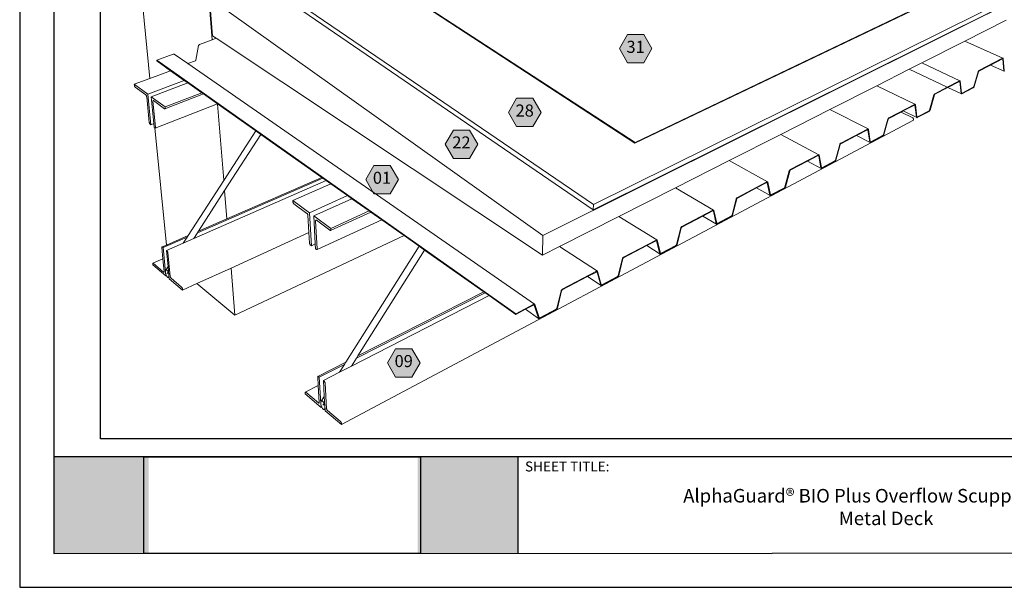
# Model space of a CAD drawing. Units: inches. Extents: x 8.03 to 18.03, y 0.01 to 8.01.
# Drawn here: x 8.03 to 14.57, y 0.01 to 3.78 of the extents above; entities that cross this region are included whole.
import ezdxf

# ---------------------------------------------------------------- set-up
doc = ezdxf.new("R2010")
doc.units = ezdxf.units.IN
doc.header["$MEASUREMENT"] = 0
doc.linetypes.add('PDF_IMPORT', pattern=[1, 0.8, -0.2])
for name, color, linetype in [('PDF19_Images', 7, 'Continuous'), ('PDF71_DRAWINGS$$$22241$AlphaGuard$MT$Plus$Overflow$Scupper$Detail$$Metal$Deck', 7, 'Continuous'), ('PDF71_Keynotes$$$22241$AlphaGuard$MT$Plus$Overflow$Scupper$Detail$$Metal$Deck', 7, 'Continuous'), ('PDF9_PDF2_Geometry', 7, 'Continuous'), ('PDF9_Text', 7, 'Continuous')]:
    doc.layers.add(name, color=color, linetype=linetype)
doc.layers.add('PDF20_Text', color=7, linetype='Continuous', true_color=0x3f3f3f)
doc.layers.add('PDF71_Text', color=7, linetype='Continuous', true_color=0x3f3f3f)
doc.styles.add('PDF Arial', font='arial.ttf')
doc.styles.add('PDF ArialMT-Identity-H', font='arial.ttf')
picture_1 = doc.add_image_def('image1.png', size_in_pixel=(7830, 2734))
picture_2 = doc.add_image_def('image2.png', size_in_pixel=(2175, 1929))

msp = doc.modelspace()

# ---------------------------------------------------------------- hatches: boundary and pattern name
at = {"true_color": 0xffffff}
h = msp.add_hatch(color=7, dxfattribs=at)
h.dxf.hatch_style = 1
h.paths.add_polyline_path([(8.8841, 0.8783), (8.2549, 0.8783), (8.2548, 0.2366), (8.8841, 0.2366)])
h.paths.add_polyline_path([(11.3383, 0.8783), (10.6727, 0.8783), (10.6727, 0.2366), (11.3383, 0.2366)])
at = {"layer": 'PDF71_Keynotes$$$22241$AlphaGuard$MT$Plus$Overflow$Scupper$Detail$$Metal$Deck', "true_color": 0xffffff, "transparency": 33554559}
for points in [[(12.0668, 3.6822), (12.1751, 3.6822), (12.2292, 3.5885), (12.1751, 3.4947), (12.0668, 3.4947), (12.0127, 3.5885)], [(11.33, 3.2591), (11.4383, 3.2591), (11.4924, 3.1654), (11.4383, 3.0717), (11.33, 3.0717), (11.2759, 3.1654)], [(10.9095, 3.0473), (11.0177, 3.0473), (11.0718, 2.9536), (11.0177, 2.8599), (10.9095, 2.8599), (10.8553, 2.9536)], [(10.3816, 2.8126), (10.4899, 2.8126), (10.544, 2.7188), (10.4899, 2.6251), (10.3816, 2.6251), (10.3275, 2.7188)], [(10.5259, 1.5954), (10.6341, 1.5954), (10.6882, 1.5017), (10.6341, 1.4079), (10.5259, 1.4079), (10.4717, 1.5017)]]:
    msp.add_hatch(color=7, dxfattribs=at).paths.add_polyline_path(points)

# ---------------------------------------------------------------- linework, layer by layer
at = {"layer": 'PDF71_DRAWINGS$$$22241$AlphaGuard$MT$Plus$Overflow$Scupper$Detail$$Metal$Deck', "lineweight": 15}
for points in [[(10.0691, 4.5513), (9.5743, 4.817), (9.572, 4.8163), (8.7766, 4.5706), (8.8932, 3.3909)], [(14.959, 4.5529), (15.2072, 4.4436), (15.2064, 4.4399), (15.2032, 4.4383), (12.1163, 2.9614), (10.2672, 4.1663), (10.2644, 4.1717), (10.0703, 4.549), (9.7035, 4.4269), (9.7199, 4.1756), (9.7425, 4.1309), (9.7474, 4.1211), (9.8994, 4.041), (10.2644, 4.1717)], [(15.4322, 4.307), (11.8389, 2.5172), (9.6149, 4.0401), (9.6022, 4.0488), (9.6009, 4.0813), (9.7425, 4.1309)], [(14.5835, 3.7773), (14.3089, 3.6383), (14.0225, 3.4933), (13.9395, 3.4513), (13.7237, 3.342), (13.4115, 3.184), (13.085, 3.0187), (12.7432, 2.8457), (12.3851, 2.6644), (12.0095, 2.4742), (11.6149, 2.2745), (11.5029, 2.2178), (9.3338, 3.6571), (9.3089, 3.6736), (9.2884, 3.9249), (9.6149, 4.0401)], [(9.1442, 3.489), (9.195, 3.5079), (9.1963, 3.5086), (9.1968, 3.5089), (9.1972, 3.5094), (9.1976, 3.5098), (9.198, 3.5103), (9.1983, 3.5109), (9.1986, 3.5114), (9.1988, 3.5123), (9.2165, 3.6086), (9.2169, 3.6098), (9.2174, 3.6109), (9.218, 3.612), (9.2187, 3.613), (9.2196, 3.6139), (9.2205, 3.6147), (9.2215, 3.6155), (9.2225, 3.616), (9.2235, 3.6165), (9.3076, 3.6475), (9.3338, 3.6571)], [(14.3089, 3.6383), (14.5614, 3.5254), (14.562, 3.5251), (14.5625, 3.5247), (14.5629, 3.5242), (14.5632, 3.5235), (14.5634, 3.5227), (14.5709, 3.4444), (14.5711, 3.4438), (14.5713, 3.4435), (14.5715, 3.4432), (14.5717, 3.443), (14.572, 3.4429)], [(8.9151, 3.2439), (8.9162, 3.2439), (8.9174, 3.2432), (8.9902, 3.1898), (8.9915, 3.1891), (8.9926, 3.189), (9.249, 3.2881), (9.2376, 3.2962), (9.1445, 3.3619), (9.1215, 3.3781), (9.0306, 3.4423), (8.9385, 3.5073), (8.9381, 3.5115), (9.0479, 3.5519), (9.049, 3.5522), (9.05, 3.5524), (9.0511, 3.5524), (9.0521, 3.5523), (9.0531, 3.552), (9.0539, 3.5516), (9.1442, 3.489), (11.4496, 1.8915), (11.4504, 1.891), (11.451, 1.8902), (11.4515, 1.8894), (11.4791, 1.8023), (11.4795, 1.8016), (11.4798, 1.8013), (11.4802, 1.801)], [(14.2877, 3.2921), (14.2875, 3.2924), (14.2872, 3.2926), (14.2871, 3.293), (14.2869, 3.2936), (14.2778, 3.3728), (14.2776, 3.3736), (14.2772, 3.3743), (14.2768, 3.3748), (14.2763, 3.3753), (14.2757, 3.3755), (14.0225, 3.4933)], [(14.5595, 3.521), (14.5592, 3.5211), (14.5589, 3.5211), (14.5579, 3.5207), (14.4794, 3.4795), (14.4021, 3.439), (14.4011, 3.4383), (14.4007, 3.4379), (14.4004, 3.4375), (14.4, 3.437), (14.3997, 3.4365), (14.3994, 3.436), (14.3988, 3.4345), (14.3702, 3.3361), (14.3697, 3.3349), (14.3692, 3.3337), (14.3686, 3.3326), (14.3679, 3.3316), (14.3672, 3.3307), (14.3664, 3.3298), (14.3657, 3.3291), (14.3649, 3.3284), (14.3641, 3.328), (14.289, 3.288), (14.2882, 3.2877), (14.2875, 3.2875), (14.2867, 3.2874), (14.2861, 3.2875), (14.2855, 3.2878), (14.1952, 3.3304)], [(14.4794, 3.4795), (14.5695, 3.4388), (14.5701, 3.4385), (14.5707, 3.4384), (14.5714, 3.4384)], [(8.9193, 3.0904), (8.8992, 3.0825), (8.8945, 3.0861), (8.8932, 3.0872), (8.892, 3.0889), (8.8909, 3.0908), (8.89, 3.093), (8.8894, 3.0952), (8.889, 3.0974), (8.8718, 3.2694), (8.8714, 3.2716), (8.8707, 3.2738), (8.8698, 3.276), (8.8687, 3.278), (8.8675, 3.2796), (8.8663, 3.2808), (8.7952, 3.3329), (8.794, 3.3341), (8.7928, 3.3357), (8.7917, 3.3376), (8.7908, 3.3398), (8.7902, 3.342), (8.7898, 3.3442), (8.789, 3.352), (8.8932, 3.3909), (9.0306, 3.4423)], [(13.8984, 3.1746), (13.9889, 3.1302), (13.9895, 3.1299), (13.9902, 3.1298), (13.991, 3.1299), (13.9917, 3.1301), (13.9926, 3.1304), (14.071, 3.1721), (14.0718, 3.1726), (14.0727, 3.1733), (14.0735, 3.1741), (14.0742, 3.1749), (14.075, 3.1759), (14.0757, 3.177), (14.0763, 3.1781), (14.0768, 3.1793), (14.0773, 3.1805), (14.1059, 3.2808), (14.1065, 3.2822), (14.1068, 3.2828), (14.1072, 3.2833), (14.1075, 3.2838), (14.1079, 3.2843), (14.1083, 3.2846), (14.1094, 3.2853), (14.1912, 3.3283), (14.1917, 3.3325), (13.9395, 3.4513)], [(9.1445, 3.3619), (8.9016, 3.2695), (8.9193, 3.0904), (8.9218, 3.0655), (8.9256, 3.0626), (8.9265, 3.062), (8.9277, 3.0613), (8.9287, 3.0613), (9.3414, 3.223)], [(13.7237, 3.342), (13.9772, 3.219), (13.9778, 3.2187), (13.9784, 3.2183), (13.9789, 3.2177), (13.9792, 3.217), (13.9795, 3.2162), (13.9903, 3.136), (13.9905, 3.1354), (13.9907, 3.1351), (13.9909, 3.1348), (13.9912, 3.1346)], [(14.274, 3.3709), (14.2737, 3.371), (14.2734, 3.3711), (14.2731, 3.3711), (14.2721, 3.3707), (14.1952, 3.3304), (14.1912, 3.3283)], [(9.249, 3.2881), (9.3414, 3.223), (9.3425, 3.2222), (9.5969, 3.0427), (9.3841, 2.714), (9.1465, 2.347)], [(13.9756, 3.2143), (13.9752, 3.2144), (13.9749, 3.2144), (13.9745, 3.2144), (13.9735, 3.214), (13.8984, 3.1746), (13.8846, 3.1674), (13.8034, 3.1248), (13.8024, 3.124), (13.8019, 3.1237), (13.8015, 3.1232), (13.8012, 3.1227), (13.8008, 3.1222), (13.8005, 3.1216), (13.7998, 3.1201), (13.7712, 3.0179), (13.7708, 3.0166), (13.7702, 3.0155), (13.7696, 3.0143), (13.7689, 3.0132), (13.7681, 3.0122), (13.7673, 3.0113), (13.7665, 3.0105), (13.7656, 3.0098), (13.7647, 3.0093), (13.6827, 2.9657), (13.6819, 2.9653), (13.681, 2.9651), (13.6803, 2.965), (13.6795, 2.9651), (13.6789, 2.9654), (13.5882, 3.0118)], [(13.8846, 3.1674), (13.9618, 3.1294), (13.9633, 3.1284), (13.9647, 3.127), (13.9658, 3.1254), (13.9667, 3.1235), (13.9671, 3.1217), (13.9672, 3.1199), (13.9665, 3.1133), (12.2972, 2.2255)], [(13.4115, 3.184), (13.6658, 3.055), (13.6664, 3.0546), (13.6669, 3.054), (13.6673, 3.0533), (13.6676, 3.0525), (13.6802, 2.9713), (13.6804, 2.9707), (13.6806, 2.9704), (13.6809, 2.9701), (13.6812, 2.9699)], [(8.9256, 3.0626), (9.0025, 2.2843)], [(9.5969, 3.0427), (9.6307, 3.0188), (9.3897, 2.6462), (9.2155, 2.377)], [(9.6307, 3.0188), (10.0351, 2.7335), (10.0414, 2.729), (10.0645, 2.7127), (10.0952, 2.6911), (10.2068, 2.6123), (10.2351, 2.5923), (9.9812, 2.4785), (9.9921, 2.2919), (9.9941, 2.2591), (9.9999, 2.2547), (10.0014, 2.2539), (10.0027, 2.2537), (10.0039, 2.2541), (10.4336, 2.4523), (10.5818, 2.3477)], [(13.085, 3.0187), (13.3393, 2.8837), (13.34, 2.8833), (13.3405, 2.8827), (13.3409, 2.882), (13.3412, 2.8812), (13.3558, 2.799), (13.3561, 2.7984), (13.3563, 2.7981), (13.3566, 2.7978), (13.3569, 2.7976)], [(13.6635, 3.0505), (13.6632, 3.0506), (13.6628, 3.0506), (13.6624, 3.0506), (13.6614, 3.0502), (13.5882, 3.0118), (13.4834, 2.9568), (13.4823, 2.9561), (13.4818, 2.9557), (13.4814, 2.9552), (13.481, 2.9547), (13.4807, 2.9541), (13.4803, 2.9535), (13.4797, 2.952), (13.4511, 2.8478), (13.4507, 2.8465), (13.4501, 2.8453), (13.4494, 2.8442), (13.4487, 2.843), (13.4479, 2.842), (13.4471, 2.8411), (13.4462, 2.8403), (13.4453, 2.8396), (13.4444, 2.839), (13.3586, 2.7934), (13.3577, 2.793), (13.3568, 2.7927), (13.356, 2.7926), (13.3552, 2.7927), (13.3545, 2.793), (13.2638, 2.8416)], [(13.3369, 2.8791), (13.3366, 2.8792), (13.3362, 2.8792), (13.3358, 2.8792), (13.3347, 2.8788), (13.2638, 2.8416), (13.1483, 2.781), (13.1471, 2.7802), (13.1467, 2.7797), (13.1462, 2.7793), (13.1458, 2.7787), (13.1454, 2.7782), (13.1451, 2.7776), (13.1444, 2.776), (13.1159, 2.6697), (13.1155, 2.6685), (13.1149, 2.6672), (13.1142, 2.666), (13.1135, 2.6649), (13.1126, 2.6638), (13.1118, 2.6628), (13.1108, 2.662), (13.1099, 2.6613), (13.109, 2.6607), (13.019, 2.6129), (13.0181, 2.6125), (13.0172, 2.6122), (13.0163, 2.6121), (13.0155, 2.6122), (13.0147, 2.6124), (13.0141, 2.6128), (12.9242, 2.6634)], [(12.7432, 2.8457), (12.9972, 2.7043), (12.9979, 2.7039), (12.9985, 2.7033), (12.999, 2.7026), (12.9993, 2.7017), (13.0161, 2.6186), (13.0163, 2.618), (13.0166, 2.6176), (13.0168, 2.6173), (13.0172, 2.6171)], [(9.1146, 2.2978), (9.1839, 2.328), (10.0645, 2.7127)], [(9.1839, 2.328), (9.2087, 2.3665), (9.2155, 2.377), (9.405, 2.4594), (10.0351, 2.7335)], [(9.9921, 2.2919), (9.9663, 2.28), (9.9605, 2.2844), (9.959, 2.2858), (9.9575, 2.2876), (9.9562, 2.2899), (9.9552, 2.2923), (9.9545, 2.2947), (9.9542, 2.297), (9.95, 2.3666), (9.943, 2.4821), (9.9427, 2.4845), (9.942, 2.4869), (9.941, 2.4894), (9.9397, 2.4916), (9.9382, 2.4935), (9.9367, 2.4949), (9.8492, 2.5591), (9.8477, 2.5605), (9.8463, 2.5623), (9.845, 2.5645), (9.844, 2.5669), (9.8433, 2.5694), (9.843, 2.5717), (9.8424, 2.5802), (10.0952, 2.6911)], [(12.9948, 2.6995), (12.9944, 2.6996), (12.994, 2.6996), (12.9936, 2.6996), (12.9924, 2.6992), (12.9242, 2.6634), (12.797, 2.5966), (12.7957, 2.5958), (12.7953, 2.5953), (12.7948, 2.5948), (12.7944, 2.5943), (12.794, 2.5937), (12.7937, 2.5931), (12.793, 2.5915), (12.7646, 2.4831), (12.7641, 2.4818), (12.7635, 2.4805), (12.7628, 2.4793), (12.7621, 2.4781), (12.7612, 2.477), (12.7603, 2.476), (12.7593, 2.4751), (12.7584, 2.4744), (12.7574, 2.4738), (12.663, 2.4236), (12.6621, 2.4232), (12.6611, 2.4229), (12.6602, 2.4228), (12.6593, 2.4228), (12.6585, 2.423), (12.6578, 2.4234), (12.5681, 2.4765)], [(12.3851, 2.6644), (12.6385, 2.516), (12.6392, 2.5156), (12.6398, 2.5151), (12.6403, 2.5144), (12.6407, 2.5135), (12.6598, 2.4294), (12.6601, 2.4287), (12.6603, 2.4284), (12.6606, 2.4281)], [(10.2351, 2.5923), (10.3497, 2.5115), (10.3607, 2.5037)], [(9.9957, 2.4491), (9.9969, 2.4496), (9.9982, 2.4494), (9.9997, 2.4486), (10.0897, 2.3825), (10.0912, 2.3817), (10.0926, 2.3815), (10.0938, 2.3819), (10.3607, 2.5037), (10.4336, 2.4523)], [(12.1944, 2.2804), (12.2838, 2.2247), (12.2846, 2.2243), (12.2854, 2.2241), (12.2863, 2.224), (12.2873, 2.2242), (12.2883, 2.2245), (12.2893, 2.225), (12.2974, 2.2292), (12.3884, 2.2776), (12.3895, 2.2783), (12.3905, 2.279), (12.3915, 2.2799), (12.3924, 2.281), (12.3933, 2.2821), (12.3941, 2.2833), (12.3948, 2.2846), (12.3954, 2.2859), (12.3959, 2.2872), (12.4241, 2.3978), (12.4248, 2.3995), (12.4252, 2.4001), (12.4256, 2.4007), (12.426, 2.4013), (12.4265, 2.4018), (12.427, 2.4022), (12.4283, 2.4031), (12.5681, 2.4765), (12.6334, 2.5108), (12.6347, 2.5112), (12.6351, 2.5113), (12.6356, 2.5113), (12.636, 2.5111), (12.6363, 2.511)], [(12.0095, 2.4742), (12.2625, 2.318), (12.2632, 2.3174), (12.2637, 2.3167), (12.2642, 2.3159), (12.2858, 2.2307), (12.2861, 2.2301), (12.2864, 2.2297), (12.2867, 2.2295)], [(9.2048, 2.0286), (9.4319, 2.1316), (9.95, 2.3666)], [(8.9872, 2.1045), (8.9878, 2.1053), (8.988, 2.1067), (8.988, 2.1084), (8.9795, 2.1931), (8.9721, 2.2674), (8.972, 2.2692), (8.9723, 2.2706), (8.9729, 2.2715), (8.9737, 2.2718), (9.0025, 2.2843), (9.1465, 2.347), (9.1396, 2.3364), (9.1146, 2.2978), (9.0026, 2.2488), (9.0132, 2.1412), (8.9983, 2.1181), (8.9971, 2.1146), (8.9966, 2.1096), (8.9968, 2.104), (8.9968, 2.1036), (8.9969, 2.1031), (8.9978, 2.097), (8.9995, 2.0902), (9.0017, 2.0837), (9.003, 2.0808), (9.0044, 2.0779), (9.0072, 2.0732), (9.0102, 2.07), (9.0129, 2.0684), (9.0153, 2.0685), (9.0172, 2.0705)], [(10.6815, 2.2773), (10.5818, 2.3477), (9.4577, 1.8177), (9.2048, 2.0286), (9.1099, 1.9855), (9.0212, 2.0606), (9.0198, 2.0745), (9.0172, 2.0705), (9.0185, 2.074), (9.019, 2.079), (9.0188, 2.085), (9.0178, 2.0916), (9.0161, 2.0984), (9.0138, 2.105), (9.0112, 2.1108), (9.0083, 2.1155), (9.0054, 2.1187), (9.0026, 2.1203), (9.0002, 2.1201), (8.9983, 2.1181)], [(11.8018, 2.0744), (11.8907, 2.0158), (11.8915, 2.0154), (11.8924, 2.0152), (11.8934, 2.0152), (11.8944, 2.0153), (11.8955, 2.0157), (11.8966, 2.0162), (12.0007, 2.0715), (12.0018, 2.0722), (12.0029, 2.073), (12.0039, 2.074), (12.0049, 2.075), (12.0058, 2.0762), (12.0067, 2.0774), (12.0074, 2.0787), (12.008, 2.08), (12.0085, 2.0814), (12.0365, 2.1944), (12.0372, 2.196), (12.0376, 2.1967), (12.038, 2.1973), (12.0385, 2.1979), (12.039, 2.1984), (12.0395, 2.1989), (12.0408, 2.1998), (12.1944, 2.2804), (12.2565, 2.313), (12.2578, 2.3135), (12.2583, 2.3135), (12.2587, 2.3135), (12.2592, 2.3134), (12.2596, 2.3132)], [(10.053, 1.1946), (10.0505, 1.1928), (10.0474, 1.193), (10.044, 1.1951), (10.0405, 1.1989), (10.0371, 1.2042), (10.035, 1.2086), (10.0341, 1.2107), (10.0316, 1.2179), (10.0299, 1.2253), (10.0291, 1.2319), (10.0291, 1.2324), (10.0291, 1.2328), (10.0291, 1.2387), (10.0301, 1.2439), (10.0319, 1.2474), (10.0518, 1.279), (10.0456, 1.3844), (10.1529, 1.4393), (10.1863, 1.4922), (10.1959, 1.5074), (10.6815, 2.2773), (10.7187, 2.251)], [(10.0518, 1.279), (10.0559, 1.2096), (10.0565, 1.2001), (10.0574, 1.1837), (10.1659, 1.0919), (12.2972, 2.2255), (12.2974, 2.2292)], [(11.1119, 1.9736), (10.7187, 2.251), (10.2757, 1.548), (10.2662, 1.5329), (10.233, 1.4803)], [(11.8937, 2.0207), (11.8934, 2.021), (11.8931, 2.0213), (11.8927, 2.022), (11.8682, 2.1081), (11.8678, 2.109), (11.8672, 2.1097), (11.8665, 2.1102), (11.6149, 2.2745)], [(9.003, 2.0808), (8.9993, 2.0792), (8.9125, 2.1526), (8.9118, 2.1597), (8.9117, 2.1614), (8.912, 2.1628), (8.9126, 2.1637), (8.9134, 2.164), (8.9795, 2.1931)], [(9.0141, 2.1041), (9.0078, 2.0943)], [(9.0198, 2.0745), (9.0188, 2.085), (9.0132, 2.1412)], [(11.8634, 2.1053), (11.863, 2.1055), (11.8626, 2.1056), (11.8621, 2.1056), (11.8615, 2.1055), (11.8602, 2.105), (11.8018, 2.0744), (11.6332, 1.9859), (11.6318, 1.985), (11.6313, 1.9845), (11.6308, 1.9839), (11.6303, 1.9833), (11.6299, 1.9827), (11.6295, 1.982), (11.6288, 1.9803), (11.601, 1.8649), (11.6005, 1.8635), (11.5999, 1.8622), (11.5991, 1.8608), (11.5983, 1.8595), (11.5973, 1.8583), (11.5963, 1.8573), (11.5952, 1.8563), (11.5941, 1.8554), (11.5929, 1.8548), (11.4833, 1.7964), (11.4821, 1.7959), (11.481, 1.7955), (11.4799, 1.7954), (11.4788, 1.7954), (11.4779, 1.7956), (11.477, 1.7959), (11.4762, 1.7965), (11.3888, 1.8576)], [(11.4464, 1.8864), (11.446, 1.8866), (11.4455, 1.8867), (11.445, 1.8867), (11.4444, 1.8866), (11.443, 1.886), (11.3888, 1.8576), (11.3243, 1.8237), (11.1478, 1.9483), (11.1199, 1.968), (11.1119, 1.9736), (10.2757, 1.548)], [(10.1529, 1.4393), (10.233, 1.4803), (11.1478, 1.9483)], [(10.1959, 1.5074), (10.0092, 1.4124), (10.0084, 1.4115), (10.008, 1.4101), (10.0079, 1.4082), (10.0114, 1.3514), (10.0182, 1.2387), (10.0181, 1.2368), (10.0177, 1.2355), (10.0169, 1.2346)], [(10.035, 1.2086), (10.0307, 1.2063), (9.9249, 1.2958), (9.9244, 1.3034), (9.9245, 1.3052), (9.9249, 1.3066), (9.9257, 1.3075), (10.0114, 1.3514)], [(10.0565, 1.2001), (10.053, 1.1946), (10.0548, 1.1982), (10.0558, 1.2033), (10.0559, 1.2096), (10.055, 1.2168), (10.0533, 1.2242), (10.0509, 1.2314), (10.0479, 1.2379), (10.0445, 1.2432), (10.0409, 1.247), (10.0375, 1.2491), (10.0344, 1.2492), (10.0319, 1.2474)], [(10.0501, 1.2331), (10.0425, 1.221)]]:
    msp.add_lwpolyline(points, dxfattribs=at)
at = {"layer": 'PDF71_DRAWINGS$$$22241$AlphaGuard$MT$Plus$Overflow$Scupper$Detail$$Metal$Deck', "lineweight": 9}
for points in [[(15.2072, 4.4436), (12.1167, 2.9658), (10.2682, 4.1696)], [(15.4383, 4.3377), (11.8409, 2.554), (11.8389, 2.5172)], [(15.4333, 4.3065), (11.5032, 2.3486), (11.5029, 2.2178)], [(9.6009, 4.0813), (11.8409, 2.554)], [(9.2884, 3.9249), (11.5032, 2.3486)], [(8.9381, 3.5115), (11.3243, 1.8286), (11.4433, 1.891), (11.4445, 1.8916), (11.4456, 1.8919), (11.4467, 1.8921), (11.4477, 1.8921), (11.4487, 1.8919), (11.4496, 1.8915)], [(14.5614, 3.5254), (14.5608, 3.5255), (14.5601, 3.5255), (14.5594, 3.5253), (14.5586, 3.525), (14.4024, 3.4431), (14.4016, 3.4426), (14.4008, 3.442), (14.4, 3.4412), (14.3993, 3.4404), (14.3986, 3.4394), (14.3979, 3.4384), (14.3973, 3.4373), (14.3967, 3.4361), (14.3963, 3.435), (14.3677, 3.3365), (14.3674, 3.3356), (14.3671, 3.335), (14.3668, 3.3345), (14.3665, 3.334), (14.3661, 3.3335), (14.3657, 3.3331), (14.3653, 3.3327), (14.3644, 3.332), (14.2897, 3.2923), (14.2887, 3.292), (14.2883, 3.292), (14.288, 3.292), (14.2877, 3.2921)], [(14.5595, 3.521), (14.5598, 3.5209), (14.56, 3.5207), (14.5602, 3.5204), (14.5606, 3.5195), (14.5681, 3.4412), (14.5683, 3.4404), (14.5687, 3.4397), (14.5691, 3.4392), (14.5695, 3.4388)], [(8.8992, 3.0825), (8.8788, 3.2862), (8.789, 3.352)], [(9.1215, 3.3781), (8.8788, 3.2862)], [(13.9912, 3.1346), (13.9915, 3.1345), (13.9918, 3.1344), (13.9922, 3.1344), (13.9932, 3.1348), (14.0712, 3.1763), (14.0723, 3.177), (14.0727, 3.1774), (14.0731, 3.1778), (14.0734, 3.1783), (14.0738, 3.1788), (14.0741, 3.1794), (14.0743, 3.18), (14.0747, 3.1809), (14.1033, 3.2812), (14.1038, 3.2824), (14.1043, 3.2835), (14.1049, 3.2847), (14.1056, 3.2857), (14.1064, 3.2867), (14.1072, 3.2876), (14.108, 3.2884), (14.1088, 3.289), (14.1096, 3.2895), (14.1917, 3.3325), (14.2727, 3.3751), (14.2735, 3.3754), (14.2743, 3.3756), (14.275, 3.3756), (14.2757, 3.3755)], [(14.2855, 3.2878), (14.285, 3.2882), (14.2846, 3.2888), (14.2842, 3.2895), (14.284, 3.2903), (14.2749, 3.3695), (14.2745, 3.3704), (14.2743, 3.3707), (14.274, 3.3709)], [(9.2376, 3.2962), (8.9936, 3.2021)], [(8.9926, 3.189), (8.9934, 3.1896), (8.994, 3.1907), (8.9943, 3.1922), (8.9943, 3.1942), (8.9936, 3.2021), (8.9016, 3.2695)], [(8.9287, 3.0613), (8.9296, 3.0618), (8.9302, 3.0628), (8.9305, 3.0643), (8.9304, 3.0662), (8.9134, 3.2388), (8.9134, 3.2408), (8.9137, 3.2423), (8.9143, 3.2434), (8.9151, 3.2439)], [(13.9889, 3.1302), (13.9883, 3.1306), (13.9879, 3.1311), (13.9875, 3.1318), (13.9872, 3.1326), (13.9765, 3.2128), (13.9761, 3.2138), (13.9758, 3.214), (13.9756, 3.2143)], [(13.6658, 3.055), (13.6652, 3.0553), (13.6644, 3.0554), (13.6637, 3.0553), (13.6628, 3.0551), (13.662, 3.0547), (13.4835, 2.9611), (13.4826, 2.9606), (13.4817, 2.9599), (13.4809, 2.9591), (13.48, 2.9581), (13.4792, 2.9571), (13.4785, 2.956), (13.4778, 2.9548), (13.4773, 2.9536), (13.4768, 2.9523), (13.4482, 2.8481), (13.4479, 2.8472), (13.4476, 2.8466), (13.4473, 2.846), (13.4469, 2.8454), (13.4465, 2.8449), (13.4461, 2.8445), (13.4456, 2.844), (13.4445, 2.8433), (13.3591, 2.7979), (13.358, 2.7975), (13.3576, 2.7974), (13.3572, 2.7975), (13.3569, 2.7976)], [(13.6789, 2.9654), (13.6783, 2.9658), (13.6778, 2.9663), (13.6774, 2.967), (13.6771, 2.9678), (13.6645, 3.049), (13.6641, 3.05), (13.6638, 3.0503), (13.6635, 3.0505)], [(12.1167, 2.9658), (12.1163, 2.9614)], [(13.3393, 2.8837), (13.3386, 2.884), (13.3378, 2.8841), (13.337, 2.884), (13.3361, 2.8837), (13.3352, 2.8833), (13.1483, 2.7853), (13.1474, 2.7847), (13.1465, 2.784), (13.1456, 2.7832), (13.1447, 2.7822), (13.1439, 2.7812), (13.1431, 2.78), (13.1424, 2.7788), (13.1418, 2.7776), (13.1414, 2.7763), (13.1129, 2.67), (13.1125, 2.669), (13.1122, 2.6684), (13.1119, 2.6678), (13.1115, 2.6673), (13.1111, 2.6667), (13.1107, 2.6662), (13.1102, 2.6658), (13.109, 2.665), (13.0196, 2.6175), (13.0184, 2.617), (13.018, 2.617), (13.0175, 2.617), (13.0172, 2.6171)], [(13.3545, 2.793), (13.3539, 2.7934), (13.3533, 2.7939), (13.3529, 2.7946), (13.3526, 2.7954), (13.338, 2.8776), (13.3375, 2.8786), (13.3373, 2.8789), (13.3369, 2.8791)], [(9.2087, 2.3665), (10.0414, 2.729)], [(13.0141, 2.6128), (13.0135, 2.6133), (13.013, 2.614), (13.0127, 2.6149), (12.9959, 2.698), (12.9954, 2.699), (12.9951, 2.6993), (12.9948, 2.6995)], [(9.9663, 2.28), (9.9531, 2.499), (9.8424, 2.5802)], [(10.2068, 2.6123), (9.9531, 2.499)], [(10.3497, 2.5115), (10.0947, 2.3953)], [(12.2867, 2.2295), (12.2871, 2.2293), (12.2875, 2.2292), (12.288, 2.2291), (12.2885, 2.2292), (12.2898, 2.2297), (12.3883, 2.2821), (12.3896, 2.283), (12.3901, 2.2834), (12.3906, 2.2839), (12.391, 2.2845), (12.3914, 2.2851), (12.3918, 2.2857), (12.3921, 2.2864), (12.3925, 2.2874), (12.4207, 2.398), (12.4212, 2.3994), (12.4218, 2.4007), (12.4225, 2.402), (12.4233, 2.4032), (12.4242, 2.4043), (12.4251, 2.4053), (12.4261, 2.4062), (12.4272, 2.407), (12.4282, 2.4076), (12.6339, 2.5155), (12.6349, 2.5159), (12.6359, 2.5162), (12.6368, 2.5163), (12.6377, 2.5163), (12.6385, 2.516)], [(12.6578, 2.4234), (12.6572, 2.424), (12.6567, 2.4247), (12.6563, 2.4255), (12.6372, 2.5097), (12.6366, 2.5107), (12.6363, 2.511)], [(10.0938, 2.3819), (10.0946, 2.383), (10.0951, 2.3846), (10.0952, 2.3867), (10.0947, 2.3953), (9.9812, 2.4785)], [(10.0039, 2.2541), (10.0047, 2.2551), (10.0052, 2.2567), (10.0052, 2.2587), (9.9944, 2.4444), (9.9944, 2.4465), (9.9949, 2.4481), (9.9957, 2.4491)], [(9.1396, 2.3364), (8.9805, 2.2671), (8.9759, 2.2709), (8.9748, 2.2716), (8.9737, 2.2718)], [(12.2625, 2.318), (12.2617, 2.3184), (12.2609, 2.3186), (12.26, 2.3187), (12.259, 2.3185), (12.258, 2.3182), (12.2569, 2.3178), (12.0407, 2.2044), (12.0396, 2.2037), (12.0385, 2.2029), (12.0375, 2.202), (12.0365, 2.2009), (12.0356, 2.1998), (12.0347, 2.1985), (12.034, 2.1972), (12.0334, 2.1959), (12.0329, 2.1945), (12.0049, 2.0815), (12.0045, 2.0805), (12.0042, 2.0798), (12.0038, 2.0792), (12.0034, 2.0786), (12.0029, 2.078), (12.0024, 2.0775), (12.0019, 2.077), (12.0006, 2.0761), (11.8969, 2.021), (11.8956, 2.0205), (11.8951, 2.0204), (11.8946, 2.0204), (11.8941, 2.0205), (11.8937, 2.0207)], [(12.2596, 2.3132), (12.2599, 2.3129), (12.2605, 2.3119), (12.2822, 2.2268), (12.2826, 2.2259), (12.2831, 2.2252), (12.2838, 2.2247)], [(8.9968, 2.104), (8.9805, 2.2671)], [(9.0026, 2.2488), (9.0072, 2.245), (9.0084, 2.2438), (9.0096, 2.2421), (9.0107, 2.2402), (9.0115, 2.238), (9.0122, 2.2359), (9.0125, 2.2339), (9.0282, 2.0744), (9.0286, 2.0724), (9.0292, 2.0703), (9.0301, 2.0682), (9.0311, 2.0663), (9.0323, 2.0646), (9.0335, 2.0634), (9.1039, 2.0039), (9.1051, 2.0027), (9.1063, 2.001), (9.1074, 1.999), (9.1082, 1.9969), (9.1089, 1.9948), (9.1092, 1.9928), (9.1099, 1.9855)], [(8.9134, 2.164), (8.9144, 2.1638), (8.9155, 2.1631), (8.9842, 2.1051), (8.9853, 2.1043), (8.9863, 2.1041), (8.9872, 2.1045)], [(8.9993, 2.0792), (8.9969, 2.1031)], [(11.8665, 2.1102), (11.8657, 2.1106), (11.8647, 2.1108), (11.8638, 2.1109), (11.8627, 2.1107), (11.8616, 2.1104), (11.8605, 2.1099), (11.633, 1.9905), (11.6318, 1.9899), (11.6307, 1.989), (11.6296, 1.988), (11.6286, 1.987), (11.6277, 1.9858), (11.6268, 1.9845), (11.626, 1.9831), (11.6254, 1.9818), (11.6249, 1.9804), (11.5971, 1.865), (11.5968, 1.8639), (11.5964, 1.8632), (11.5961, 1.8626), (11.5956, 1.8619), (11.5952, 1.8613), (11.5946, 1.8608), (11.5941, 1.8603), (11.5927, 1.8594), (11.4836, 1.8014), (11.4821, 1.8008), (11.4816, 1.8007), (11.4811, 1.8007), (11.4806, 1.8008), (11.4802, 1.801)], [(11.8634, 2.1053), (11.8638, 2.105), (11.8644, 2.104), (11.8889, 2.0179), (11.8894, 2.017), (11.89, 2.0163), (11.8907, 2.0158)], [(10.2662, 1.5329), (11.1199, 1.968)], [(11.4762, 1.7965), (11.4756, 1.7972), (11.4751, 1.798), (11.4475, 1.8851), (11.4468, 1.8861), (11.4464, 1.8864)], [(11.3243, 1.8286), (11.3243, 1.8237)], [(10.1863, 1.4922), (10.0187, 1.4067), (10.013, 1.4114), (10.0116, 1.4123), (10.0103, 1.4127), (10.0092, 1.4124)], [(10.0291, 1.2328), (10.0187, 1.4067)], [(10.0456, 1.3844), (10.0512, 1.3797), (10.0527, 1.3782), (10.0541, 1.3763), (10.0554, 1.3741), (10.0564, 1.3718), (10.057, 1.3694), (10.0573, 1.3672), (10.0673, 1.1972), (10.0676, 1.195), (10.0683, 1.1927), (10.0692, 1.1904), (10.0705, 1.1882), (10.0719, 1.1863), (10.0733, 1.1848), (10.1593, 1.1121), (10.1608, 1.1106), (10.1622, 1.1087), (10.1635, 1.1065), (10.1645, 1.1041), (10.1651, 1.1018), (10.1654, 1.0996), (10.1659, 1.0919)], [(9.9257, 1.3075), (9.9267, 1.3077), (9.928, 1.3074), (9.9294, 1.3064), (10.0131, 1.2357), (10.0145, 1.2347), (10.0158, 1.2344), (10.0169, 1.2346)], [(10.0307, 1.2063), (10.0291, 1.2319)]]:
    msp.add_lwpolyline(points, dxfattribs=at)
at = {"layer": 'PDF71_DRAWINGS$$$22241$AlphaGuard$MT$Plus$Overflow$Scupper$Detail$$Metal$Deck', "linetype": 'PDF_IMPORT', "lineweight": 9, "ltscale": 0.634386}
for points in [[(9.3076, 3.6475), (9.2557, 4.2797)], [(9.3841, 2.7141), (9.3421, 3.2265)], [(9.405, 2.4594), (9.3897, 2.6462)], [(9.4577, 1.8177), (9.4319, 2.1316)]]:
    msp.add_lwpolyline(points, dxfattribs=at)
at = {"layer": 'PDF71_DRAWINGS$$$22241$AlphaGuard$MT$Plus$Overflow$Scupper$Detail$$Metal$Deck', "lineweight": 9}
for points in [[(13.6812, 2.9699), (13.6815, 2.9698), (13.6819, 2.9697), (13.6823, 2.9698), (13.6833, 2.9702), (13.7649, 3.0135), (13.766, 3.0142), (13.7664, 3.0146), (13.7668, 3.0151), (13.7672, 3.0156), (13.7676, 3.0161), (13.7679, 3.0167), (13.7682, 3.0173), (13.7685, 3.0182), (13.7971, 3.1205, -0.17192), (13.8036, 3.129), (13.9742, 3.2185), (13.975, 3.2188), (13.9758, 3.219), (13.9765, 3.2191), (13.9772, 3.219)], [(12.9972, 2.7043), (12.9965, 2.7045), (12.9957, 2.7046), (12.9948, 2.7045), (12.9939, 2.7042), (12.9929, 2.7038), (12.797, 2.601, 0.179235), (12.7897, 2.5917), (12.7613, 2.4833), (12.761, 2.4823), (12.7607, 2.4817), (12.7603, 2.4811), (12.76, 2.4805), (12.7595, 2.4799), (12.7591, 2.4794), (12.7586, 2.479), (12.7574, 2.4782), (12.6635, 2.4283), (12.6623, 2.4278), (12.6618, 2.4278), (12.6614, 2.4278), (12.661, 2.4279), (12.6606, 2.4281)]]:
    msp.add_lwpolyline(points, format="xyb", dxfattribs=at)
at = {"layer": 'PDF71_Keynotes$$$22241$AlphaGuard$MT$Plus$Overflow$Scupper$Detail$$Metal$Deck', "lineweight": 9}
for points in [[(12.0668, 3.6822), (12.1751, 3.6822), (12.2292, 3.5885), (12.1751, 3.4947), (12.0668, 3.4947), (12.0127, 3.5885)], [(11.33, 3.2591), (11.4383, 3.2591), (11.4924, 3.1654), (11.4383, 3.0717), (11.33, 3.0717), (11.2759, 3.1654)], [(10.9095, 3.0473), (11.0177, 3.0473), (11.0718, 2.9536), (11.0177, 2.8599), (10.9095, 2.8599), (10.8553, 2.9536)], [(10.3816, 2.8126), (10.4899, 2.8126), (10.544, 2.7188), (10.4899, 2.6251), (10.3816, 2.6251), (10.3275, 2.7188)], [(10.5259, 1.5954), (10.6341, 1.5954), (10.6882, 1.5017), (10.6341, 1.4079), (10.5259, 1.4079), (10.4717, 1.5017)]]:
    msp.add_lwpolyline(points, close=True, dxfattribs=at)
at = {"layer": 'PDF9_PDF2_Geometry', "lineweight": 25}
for points in [[(8.0276, 0.0116), (18.0276, 0.0116), (18.0276, 8.0116), (8.0276, 8.0116)], [(17.7995, 7.7829), (8.2551, 7.7842), (8.2551, 0.2365), (17.8008, 0.2404)]]:
    msp.add_lwpolyline(points, close=True, dxfattribs=at)
for points in [[(17.8006, 0.8782), (8.2551, 0.8782)], [(11.3385, 0.8782), (11.3385, 0.2365)]]:
    msp.add_lwpolyline(points, dxfattribs=at)

# ---------------------------------------------------------------- texts
at = {"layer": 'PDF20_Text', "color": 7, "insert": (13.7852, 0.533), "char_height": 0.09, "width": 2.928056, "attachment_point": 5, "style": 'PDF ArialMT-Identity-H'}
msp.add_mtext('AlphaGuard® BIO Plus Overflow Scupper Detail, Metal Deck', dxfattribs=at)
at = {"layer": 'PDF71_Text', "char_height": 0.08, "attachment_point": 4, "style": 'PDF ArialMT-Identity-H'}
for s, insert in [('31', (12.0598, 3.5903)), ('28', (11.3231, 3.1673)), ('22', (10.9025, 2.9555)), ('01', (10.3746, 2.7207)), ('09', (10.5189, 1.5035))]:
    msp.add_mtext(s, dxfattribs=dict(at, insert=insert))
at = {"layer": 'PDF9_Text', "insert": (11.3855, 0.7601), "char_height": 0.066078, "attachment_point": 7, "style": 'PDF Arial'}
msp.add_mtext('SHEET TITLE:', dxfattribs=at)

# ---------------------------------------------------------------- referenced raster images: frames only (the image files are external)
at = {"layer": 'PDF19_Images'}
image = msp.add_image(picture_1, insert=(8.8535, 0.2366), size_in_units=(1.8378, 0.6417), dxfattribs=at)
image.dxf.flags = 7
at = {"layer": 'PDF71_DRAWINGS$$$22241$AlphaGuard$MT$Plus$Overflow$Scupper$Detail$$Metal$Deck'}
image = msp.add_image(picture_2, insert=(8.565, 0.9976), size_in_units=(7.2493, 6.4297), dxfattribs=at)
image.dxf.flags = 15

doc.saveas('drawing.dxf')
